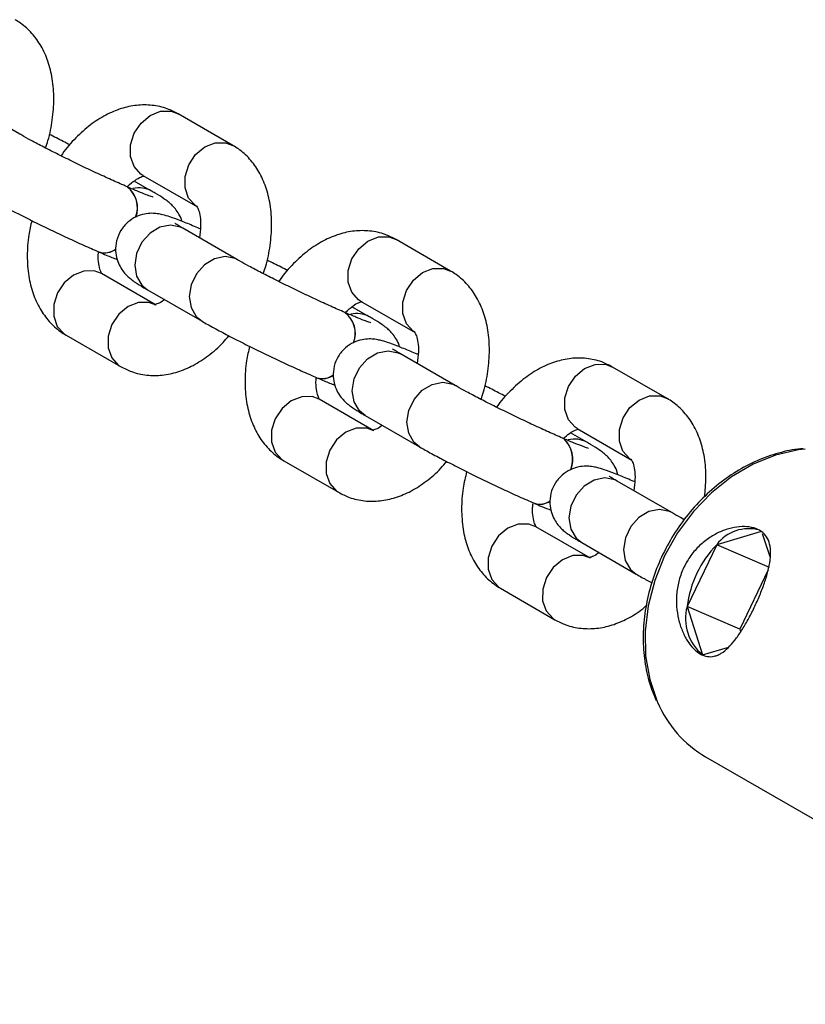
# Model space of a CAD drawing. Units: millimetres. Extents: x -3357 to 3407, y -3430 to 3227.
# Drawn here: x -2012 to -1945, y 651 to 734 of the extents above; entities that cross this region are included whole.
import ezdxf

# ---------------------------------------------------------------- set-up
doc = ezdxf.new("R2010")
doc.units = ezdxf.units.MM

msp = doc.modelspace()

# ---------------------------------------------------------------- linework, layer by layer
at = {"color": 7, "linetype": 'Continuous', "lineweight": 25}
for p, q in [((-2011.733, 724.631), (-2016.346, 727.292)), ((-1993.72, 723.676), (-1998.332, 726.337)), ((-2000.593, 719.818), (-2002.057, 720.663)), ((-2001.331, 721.14), (-1996.719, 718.479)), ((-2002.636, 720.167), (-2002.651, 720.173)), ((-1993.326, 714.009), (-1997.938, 716.67)), ((-1996.5, 716.626), (-1996.515, 716.633)), ((-1975.313, 713.053), (-1979.925, 715.715)), ((-2005.03, 714.665), (-2005.015, 714.659)), ((-2000.206, 710.176), (-2004.818, 712.837)), ((-2000.937, 711.473), (-1996.325, 708.812)), ((-1982.186, 709.196), (-1983.65, 710.041)), ((-1982.924, 710.518), (-1978.312, 707.857)), ((-1984.229, 709.545), (-1984.243, 709.551)), ((-2007.817, 707.64), (-2003.205, 704.979)), ((-1974.934, 703.393), (-1979.546, 706.054)), ((-1978.108, 706.01), (-1978.123, 706.017)), ((-1957.007, 702.282), (-1961.618, 704.945)), ((-1986.623, 704.043), (-1986.608, 704.037)), ((-1981.798, 699.553), (-1986.411, 702.215)), ((-1982.545, 700.857), (-1977.933, 698.196)), ((-1963.793, 698.58), (-1965.184, 699.382)), ((-1964.618, 699.748), (-1960.007, 697.086)), ((-1965.836, 698.929), (-1965.851, 698.935)), ((-1965.744, 698.881), (-1965.851, 698.935)), ((-1965.729, 698.875), (-1965.836, 698.929)), ((-1989.409, 697.018), (-1984.797, 694.357)), ((-1956.621, 692.638), (-1961.232, 695.3)), ((-1959.794, 695.258), (-1959.809, 695.264)), ((-1968.231, 693.427), (-1968.216, 693.421)), ((-1963.494, 688.783), (-1968.105, 691.445)), ((-1949.16, 691.01), (-1952.826, 689.929)), ((-1948.314, 688.905), (-1948.941, 690.859)), ((-1964.232, 690.104), (-1959.621, 687.442)), ((-1952.826, 689.929), (-1955.334, 684.709)), ((-1948.37, 688.004), (-1952.826, 689.929)), ((-1948.469, 687.797), (-1950.878, 682.784)), ((-1971.105, 686.249), (-1966.494, 683.586)), ((-1950.878, 682.784), (-1955.334, 684.709)), ((-1955.334, 684.709), (-1954.02, 680.616)), ((-1950.878, 682.784), (-1950.807, 682.563)), ((-1954.02, 680.616), (-1951.9, 681.242)), ((-1953.757, 672.002), (-1917.531, 651.087))]:
    msp.add_line(p, q, dxfattribs=at)
at = {"color": 8, "linetype": 'Continuous', "lineweight": 25}
for p, q in [((-1979.748, 706.156), (-1979.546, 706.054)), ((-1975.136, 703.494), (-1974.935, 703.393))]:
    msp.add_line(p, q, dxfattribs=at)
at = {"color": 8, "linetype": 'Continuous', "lineweight": 25, "flags": 128}
for points in [[(-2001.331, 721.14), (-2001.496, 721.247), (-2002.069, 721.882), (-2002.372, 722.741), (-2002.369, 723.72), (-2002.059, 724.701), (-2001.481, 725.567), (-2000.704, 726.212), (-1999.822, 726.558), (-1998.941, 726.565), (-1998.332, 726.337)], [(-1996.722, 718.481), (-1996.884, 718.585), (-1997.457, 719.22), (-1997.76, 720.079), (-1997.757, 721.058), (-1997.447, 722.04), (-1996.869, 722.905), (-1996.092, 723.55), (-1995.21, 723.897), (-1994.329, 723.903), (-1993.72, 723.676)], [(-1997.938, 716.67), (-1998.141, 716.772), (-1998.981, 716.938), (-1999.876, 716.759), (-2000.719, 716.255), (-2001.407, 715.488), (-2001.857, 714.551), (-2002.016, 713.555), (-2001.864, 712.622), (-2001.419, 711.864), (-2000.937, 711.473)], [(-1982.924, 710.518), (-1983.088, 710.625), (-1983.662, 711.259), (-1983.965, 712.118), (-1983.961, 713.097), (-1983.652, 714.079), (-1983.074, 714.944), (-1982.297, 715.589), (-1981.415, 715.936), (-1980.534, 715.943), (-1979.925, 715.715)], [(-1993.329, 714.01), (-1993.529, 714.11), (-1994.369, 714.277), (-1995.264, 714.097), (-1996.107, 713.594), (-1996.795, 712.827), (-1997.245, 711.889), (-1997.404, 710.894), (-1997.252, 709.961), (-1996.807, 709.202), (-1996.325, 708.812)], [(-1978.315, 707.859), (-1978.476, 707.963), (-1979.049, 708.598), (-1979.353, 709.457), (-1979.349, 710.436), (-1979.04, 711.417), (-1978.462, 712.283), (-1977.685, 712.928), (-1976.803, 713.274), (-1975.921, 713.281), (-1975.312, 713.053)], [(-2004.818, 712.837), (-2005.427, 713.065), (-2006.308, 713.058), (-2007.19, 712.712), (-2007.967, 712.067), (-2008.545, 711.201), (-2008.855, 710.22), (-2008.858, 709.241), (-2008.555, 708.382), (-2007.982, 707.747), (-2007.817, 707.64)], [(-2000.21, 710.178), (-2000.815, 710.403), (-2001.696, 710.397), (-2002.578, 710.05), (-2003.355, 709.405), (-2003.933, 708.54), (-2004.243, 707.558), (-2004.246, 706.579), (-2003.943, 705.72), (-2003.37, 705.085), (-2003.203, 704.978)], [(-1982.545, 700.857), (-1983.026, 701.248), (-1983.471, 702.006), (-1983.624, 702.939), (-1983.465, 703.935), (-1983.014, 704.873), (-1982.326, 705.639), (-1981.484, 706.143), (-1980.588, 706.322), (-1979.748, 706.156)], [(-1964.618, 699.748), (-1964.783, 699.855), (-1965.356, 700.49), (-1965.659, 701.348), (-1965.656, 702.328), (-1965.346, 703.309), (-1964.768, 704.174), (-1963.991, 704.819), (-1963.109, 705.166), (-1962.228, 705.173), (-1961.618, 704.945)], [(-1977.932, 698.196), (-1978.414, 698.586), (-1978.859, 699.345), (-1979.012, 700.278), (-1978.853, 701.273), (-1978.402, 702.211), (-1977.714, 702.978), (-1976.872, 703.481), (-1975.976, 703.661), (-1975.136, 703.494)], [(-1986.411, 702.215), (-1987.019, 702.443), (-1987.901, 702.436), (-1988.783, 702.089), (-1989.56, 701.444), (-1990.138, 700.579), (-1990.447, 699.597), (-1990.451, 698.618), (-1990.147, 697.759), (-1989.574, 697.125), (-1989.409, 697.018)], [(-1960.01, 697.088), (-1960.171, 697.192), (-1960.744, 697.827), (-1961.047, 698.686), (-1961.044, 699.665), (-1960.735, 700.647), (-1960.157, 701.512), (-1959.38, 702.157), (-1958.497, 702.503), (-1957.616, 702.51), (-1957.007, 702.282)], [(-1981.802, 699.556), (-1982.407, 699.781), (-1983.289, 699.774), (-1984.171, 699.428), (-1984.948, 698.783), (-1985.526, 697.917), (-1985.835, 696.936), (-1985.839, 695.957), (-1985.535, 695.098), (-1984.962, 694.463), (-1984.796, 694.356)], [(-1945.335, 698.004), (-1945.919, 697.936), (-1947.847, 697.494), (-1949.744, 696.73), (-1951.564, 695.662), (-1953.262, 694.316), (-1954.797, 692.726), (-1956.129, 690.931), (-1957.228, 688.974), (-1958.064, 686.904), (-1958.619, 684.772), (-1958.878, 682.631), (-1958.834, 680.533), (-1958.49, 678.53), (-1957.853, 676.671), (-1957.829, 676.617)], [(-1961.232, 695.3), (-1961.435, 695.402), (-1962.275, 695.568), (-1963.171, 695.389), (-1964.013, 694.886), (-1964.701, 694.119), (-1965.152, 693.181), (-1965.311, 692.186), (-1965.158, 691.253), (-1964.714, 690.494), (-1964.232, 690.104)], [(-1956.623, 692.639), (-1956.823, 692.74), (-1957.664, 692.906), (-1958.559, 692.727), (-1959.402, 692.223), (-1960.09, 691.456), (-1960.54, 690.519), (-1960.699, 689.523), (-1960.547, 688.59), (-1960.102, 687.832), (-1959.621, 687.441)], [(-1968.105, 691.445), (-1968.714, 691.673), (-1969.596, 691.666), (-1970.478, 691.32), (-1971.255, 690.675), (-1971.833, 689.81), (-1972.143, 688.828), (-1972.146, 687.849), (-1971.843, 686.99), (-1971.27, 686.355), (-1971.105, 686.249)], [(-1963.497, 688.785), (-1964.103, 689.011), (-1964.984, 689.004), (-1965.866, 688.657), (-1966.644, 688.012), (-1967.222, 687.147), (-1967.531, 686.166), (-1967.534, 685.186), (-1967.231, 684.328), (-1966.658, 683.693), (-1966.492, 683.586)]]:
    msp.add_lwpolyline(points, dxfattribs=at)
at = {"color": 8, "linetype": 'Continuous', "lineweight": 25}
for centre, radius, start, end in [((-2004.003, 718.41), 2.221, 338.60678, 52.55676), ((-2003.984, 718.408), 2.216, 338.94821, 52.53684), ((-2001.632, 717.964), 2.125, 60.75966, 104.4403), ((-2004.568, 716.15), 1.555, 252.70198, 308.55536), ((-2004.553, 716.137), 1.549, 252.62891, 307.96825), ((-1985.59, 707.792), 2.215, 338.93882, 52.60327), ((-1985.571, 707.79), 2.21, 339.28111, 52.58361), ((-1983.225, 707.342), 2.125, 60.75966, 104.4403), ((-1986.161, 705.521), 1.549, 252.62891, 307.96825), ((-1986.146, 705.507), 1.542, 252.55557, 307.37852), ((-1967.432, 697.129), 2.433, 339.20163, 46.05907), ((-1967.412, 697.126), 2.428, 339.44645, 46.09529), ((-1964.833, 696.725), 2.126, 60.74992, 104.58762), ((-1967.769, 694.873), 1.518, 252.28964, 305.27645), ((-1967.754, 694.86), 1.511, 252.22336, 304.70006)]:
    msp.add_arc(centre, radius, start, end, dxfattribs=at)
at = {"color": 7, "linetype": 'Continuous', "lineweight": 25}
for centre, radius, start, end in [((-1950.113, 687.887), 3.395, 74.60487, 143.04004), ((-1946.092, 683.48), 9.323, 136.24067, 172.4284), ((-1951.461, 683.695), 4.003, 165.33169, 230.2665), ((-1948.761, 680.513), 9.87, 203.25156, 239.58741)]:
    msp.add_arc(centre, radius, start, end, dxfattribs=at)
for points, knots in [([(-2009.557, 723.458), (-2009.484, 723.664), (-2009.207, 724.448), (-2008.948, 725.85), (-2008.804, 727.614), (-2008.93, 729.278), (-2009.299, 730.778), (-2009.88, 732.071), (-2010.665, 733.161), (-2011.449, 733.879), (-2011.969, 734.201), (-2012.127, 734.298)], [0, 0, 0, 0, 0.049252, 0.186617, 0.325759, 0.467428, 0.596455, 0.719824, 0.837311, 0.950755, 1, 1, 1, 1]), ([(-1998.332, 726.337), (-1998.636, 726.491), (-1999.333, 726.845), (-2000.535, 727.103), (-2001.86, 727.102), (-2003.184, 726.816), (-2004.497, 726.258), (-2005.788, 725.43), (-2007.006, 724.321), (-2007.835, 723.416), (-2008.199, 722.85), (-2008.239, 722.789)], [0, 0, 0, 0, 0.0922, 0.211518, 0.329529, 0.44959, 0.574813, 0.706604, 0.843743, 0.983166, 1, 1, 1, 1]), ([(-2002.651, 720.173), (-2002.847, 720.259), (-2003.412, 720.505), (-2004.464, 720.979), (-2005.791, 721.597), (-2007.154, 722.251), (-2008.483, 722.907), (-2009.717, 723.536), (-2010.763, 724.088), (-2011.4, 724.439), (-2011.676, 724.598), (-2011.733, 724.631)], [0, 0, 0, 0, 0.06841, 0.19771, 0.328171, 0.459305, 0.590598, 0.721522, 0.851517, 0.969204, 1, 1, 1, 1]), ([(-2007.489, 723.714), (-2007.674, 723.811), (-2008.214, 724.093), (-2008.832, 724.4), (-2009.238, 724.602)], [0, 0, 0, 0, 0.344631, 1, 1, 1, 1]), ([(-1991.15, 712.835), (-1991.077, 713.042), (-1990.8, 713.825), (-1990.541, 715.228), (-1990.396, 716.992), (-1990.523, 718.655), (-1990.892, 720.156), (-1991.473, 721.449), (-1992.258, 722.538), (-1993.042, 723.257), (-1993.562, 723.578), (-1993.72, 723.676)], [0, 0, 0, 0, 0.0492521, 0.1866168, 0.3257594, 0.4674277, 0.5964549, 0.7198236, 0.8373108, 0.9507548, 1, 1, 1, 1]), ([(-2002.623, 720.182), (-2002.62, 720.186), (-2002.4, 720.44), (-2001.971, 720.744), (-2001.464, 721.042), (-2001.199, 721.093), (-2001.209, 721.092), (-2001.213, 721.091)], [0, 0, 0, 0, 0.003761, 0.284216, 0.557664, 0.832241, 1, 1, 1, 1]), ([(-2000.465, 719.307), (-2000.462, 719.306), (-2000.449, 719.303), (-2000.634, 719.359), (-2001.036, 719.506), (-2001.706, 719.77), (-2002.32, 720.032), (-2002.636, 720.167)], [0, 0, 0, 0, 0.054678, 0.227866, 0.45002, 0.716641, 1, 1, 1, 1]), ([(-1998.029, 717.26), (-1998.029, 717.26), (-1998.066, 717.478), (-1998.264, 717.85), (-1998.571, 718.325), (-1998.903, 718.672), (-1999.221, 718.942), (-1999.645, 719.247), (-2000.095, 719.528), (-2000.493, 719.76), (-2000.593, 719.818)], [0, 0, 0, 0, 0.000131, 0.118855, 0.226563, 0.32979, 0.446441, 0.604475, 0.900746, 1, 1, 1, 1]), ([(-2014.732, 719.434), (-2014.575, 719.345), (-2014.106, 719.077), (-2013.175, 718.573), (-2011.909, 717.915), (-2010.542, 717.229), (-2009.121, 716.537), (-2007.699, 715.864), (-2006.298, 715.22), (-2005.458, 714.853), (-2005.03, 714.665)], [0, 0, 0, 0, 0.069189, 0.206945, 0.340385, 0.471864, 0.602603, 0.733151, 0.863834, 1, 1, 1, 1]), ([(-1996.753, 718.496), (-1996.752, 718.497), (-1996.75, 718.498), (-1996.604, 718.239), (-1996.469, 717.679), (-1996.414, 716.864), (-1996.501, 716.2), (-1996.544, 715.866)], [0, 0, 0, 0, 0.156438, 0.359927, 0.571966, 0.784661, 1, 1, 1, 1]), ([(-2010.71, 717.317), (-2010.804, 716.911), (-2011.035, 715.911), (-2011.132, 714.324), (-2011.015, 712.661), (-2010.644, 711.16), (-2010.064, 709.867), (-2009.279, 708.778), (-2008.495, 708.059), (-2007.974, 707.738), (-2007.817, 707.64)], [0, 0, 0, 0, 0.104577, 0.257754, 0.413711, 0.555752, 0.691564, 0.820902, 0.945788, 1, 1, 1, 1]), ([(-1996.515, 716.633), (-1996.719, 716.72), (-1997.319, 716.977), (-1998.198, 717.334), (-1999, 717.629), (-1999.555, 717.799), (-2000.054, 717.905), (-2000.585, 717.95), (-2001.223, 717.89), (-2001.932, 717.658), (-2002.641, 717.196), (-2003.228, 716.499), (-2003.581, 715.651), (-2003.663, 714.796), (-2003.533, 714.046), (-2003.277, 713.439), (-2002.956, 712.967), (-2002.628, 712.619), (-2002.309, 712.349), (-2001.885, 712.045), (-2001.435, 711.763), (-2001.037, 711.531), (-2000.937, 711.473)], [0, 0, 0, 0, 0.045268, 0.133628, 0.224931, 0.296733, 0.337956, 0.373644, 0.409787, 0.451699, 0.49867, 0.549049, 0.60042, 0.648293, 0.689583, 0.726442, 0.759881, 0.791928, 0.828143, 0.877206, 0.969186, 1, 1, 1, 1]), ([(-1997.938, 716.67), (-1998.052, 716.736), (-1998.324, 716.895), (-1998.581, 717.061), (-1998.607, 717.08), (-1998.617, 717.087)], [0, 0, 0, 0, 0.308483, 0.737362, 1, 1, 1, 1]), ([(-1979.925, 715.715), (-1980.228, 715.869), (-1980.925, 716.223), (-1982.128, 716.481), (-1983.452, 716.479), (-1984.777, 716.194), (-1986.089, 715.636), (-1987.38, 714.808), (-1988.599, 713.699), (-1989.428, 712.794), (-1989.792, 712.228), (-1989.831, 712.167)], [0, 0, 0, 0, 0.0922, 0.211518, 0.329529, 0.44959, 0.574813, 0.706604, 0.843743, 0.983166, 1, 1, 1, 1]), ([(-2004.783, 712.82), (-2004.784, 712.82), (-2004.786, 712.819), (-2004.934, 713.075), (-2005.06, 713.644), (-2005.123, 714.202), (-2005.082, 714.572), (-2005.077, 714.62)], [0, 0, 0, 0, 0.191707, 0.441073, 0.700916, 0.961563, 1, 1, 1, 1]), ([(-2005.015, 714.659), (-2004.81, 714.571), (-2004.255, 714.332), (-2003.793, 714.148), (-2003.501, 714.031)], [0, 0, 0, 0, 0.36847, 1, 1, 1, 1]), ([(-1984.243, 709.551), (-1984.439, 709.636), (-1985.005, 709.883), (-1986.057, 710.357), (-1987.384, 710.975), (-1988.747, 711.628), (-1990.076, 712.285), (-1991.31, 712.913), (-1992.355, 713.465), (-1992.993, 713.817), (-1993.269, 713.976), (-1993.326, 714.009)], [0, 0, 0, 0, 0.06841, 0.19771, 0.328171, 0.459305, 0.590598, 0.721522, 0.851517, 0.969204, 1, 1, 1, 1]), ([(-1989.081, 713.092), (-1989.267, 713.189), (-1989.807, 713.471), (-1990.425, 713.778), (-1990.831, 713.98)], [0, 0, 0, 0, 0.344631, 1, 1, 1, 1]), ([(-1972.743, 702.212), (-1972.67, 702.419), (-1972.393, 703.203), (-1972.134, 704.606), (-1971.989, 706.369), (-1972.116, 708.033), (-1972.484, 709.534), (-1973.066, 710.827), (-1973.85, 711.916), (-1974.634, 712.634), (-1975.155, 712.956), (-1975.313, 713.053)], [0, 0, 0, 0, 0.049326, 0.18668, 0.325812, 0.467469, 0.596486, 0.719845, 0.837323, 0.950759, 1, 1, 1, 1]), ([(-1999.494, 710.64), (-1999.512, 710.625), (-1999.736, 710.434), (-2000.066, 710.294), (-2000.339, 710.221), (-2000.328, 710.224), (-2000.324, 710.225)], [0, 0, 0, 0, 0.03306, 0.402456, 0.773377, 1, 1, 1, 1]), ([(-1984.188, 709.586), (-1983.978, 709.774), (-1983.557, 710.151), (-1983.057, 710.412), (-1982.791, 710.471), (-1982.802, 710.47), (-1982.805, 710.469)], [0, 0, 0, 0, 0.275302, 0.552155, 0.830151, 1, 1, 1, 1]), ([(-1982.058, 708.685), (-1982.054, 708.684), (-1982.042, 708.681), (-1982.226, 708.737), (-1982.629, 708.884), (-1983.298, 709.148), (-1983.912, 709.41), (-1984.229, 709.545)], [0, 0, 0, 0, 0.054678, 0.227866, 0.45002, 0.716641, 1, 1, 1, 1]), ([(-1979.622, 706.638), (-1979.622, 706.638), (-1979.659, 706.855), (-1979.857, 707.228), (-1980.164, 707.703), (-1980.495, 708.05), (-1980.814, 708.32), (-1981.238, 708.624), (-1981.688, 708.906), (-1982.086, 709.138), (-1982.186, 709.196)], [0, 0, 0, 0, 0.000057, 0.11879, 0.226506, 0.329741, 0.4464, 0.604446, 0.900739, 1, 1, 1, 1]), ([(-1996.325, 708.812), (-1996.168, 708.722), (-1995.699, 708.454), (-1994.767, 707.951), (-1993.502, 707.293), (-1992.135, 706.607), (-1990.714, 705.915), (-1989.292, 705.242), (-1987.89, 704.598), (-1987.051, 704.231), (-1986.623, 704.043)], [0, 0, 0, 0, 0.069189, 0.206945, 0.340385, 0.471864, 0.602603, 0.733151, 0.863834, 1, 1, 1, 1]), ([(-2003.205, 704.979), (-2002.901, 704.825), (-2002.204, 704.471), (-2001.002, 704.213), (-1999.677, 704.214), (-1998.352, 704.501), (-1997.038, 705.055), (-1995.756, 705.895), (-1994.746, 706.752), (-1994.22, 707.392), (-1994.06, 707.587)], [0, 0, 0, 0, 0.102012, 0.234028, 0.364598, 0.497435, 0.635986, 0.781801, 0.933535, 1, 1, 1, 1]), ([(-1978.123, 706.017), (-1978.326, 706.104), (-1978.927, 706.362), (-1979.806, 706.718), (-1980.608, 707.013), (-1981.163, 707.184), (-1981.661, 707.289), (-1982.193, 707.334), (-1982.831, 707.274), (-1983.539, 707.042), (-1984.248, 706.58), (-1984.836, 705.883), (-1985.189, 705.035), (-1985.27, 704.18), (-1985.141, 703.43), (-1984.885, 702.823), (-1984.564, 702.351), (-1984.236, 702.003), (-1983.917, 701.734), (-1983.493, 701.429), (-1983.043, 701.147), (-1982.645, 700.916), (-1982.545, 700.857)], [0, 0, 0, 0, 0.045268, 0.133628, 0.224931, 0.296733, 0.337956, 0.373644, 0.409787, 0.451699, 0.49867, 0.549049, 0.60042, 0.648293, 0.689583, 0.726442, 0.759881, 0.791928, 0.828143, 0.877206, 0.969186, 1, 1, 1, 1]), ([(-1978.346, 707.874), (-1978.345, 707.874), (-1978.343, 707.875), (-1978.197, 707.617), (-1978.062, 707.057), (-1978.007, 706.241), (-1978.094, 705.576), (-1978.137, 705.241)], [0, 0, 0, 0, 0.156368, 0.359765, 0.571708, 0.784307, 1, 1, 1, 1]), ([(-1992.303, 706.695), (-1992.396, 706.289), (-1992.628, 705.289), (-1992.725, 703.701), (-1992.608, 702.038), (-1992.237, 700.538), (-1991.656, 699.245), (-1990.872, 698.155), (-1990.088, 697.437), (-1989.567, 697.115), (-1989.409, 697.018)], [0, 0, 0, 0, 0.104577, 0.257754, 0.413711, 0.555752, 0.691564, 0.820902, 0.945788, 1, 1, 1, 1]), ([(-1979.546, 706.054), (-1979.66, 706.121), (-1979.932, 706.279), (-1980.189, 706.445), (-1980.215, 706.464), (-1980.225, 706.471)], [0, 0, 0, 0, 0.308483, 0.737362, 1, 1, 1, 1]), ([(-1961.618, 704.945), (-1961.922, 705.099), (-1962.619, 705.453), (-1963.821, 705.711), (-1965.146, 705.71), (-1966.471, 705.424), (-1967.783, 704.867), (-1969.074, 704.039), (-1970.291, 702.928), (-1971.087, 702.072), (-1971.421, 701.558), (-1971.429, 701.546)], [0, 0, 0, 0, 0.093478, 0.214452, 0.334099, 0.45582, 0.582775, 0.716386, 0.855423, 0.996779, 1, 1, 1, 1]), ([(-1986.376, 702.198), (-1986.377, 702.197), (-1986.379, 702.196), (-1986.526, 702.453), (-1986.654, 703.021), (-1986.716, 703.599), (-1986.671, 703.992), (-1986.663, 704.061)], [0, 0, 0, 0, 0.188453, 0.433586, 0.689019, 0.945242, 1, 1, 1, 1]), ([(-1986.608, 704.037), (-1986.403, 703.949), (-1985.853, 703.712), (-1985.396, 703.53), (-1985.109, 703.415)], [0, 0, 0, 0, 0.37228, 1, 1, 1, 1]), ([(-1965.851, 698.935), (-1966.047, 699.02), (-1966.613, 699.267), (-1967.665, 699.741), (-1968.992, 700.359), (-1970.354, 701.012), (-1971.684, 701.669), (-1972.918, 702.297), (-1973.963, 702.85), (-1974.6, 703.201), (-1974.877, 703.36), (-1974.934, 703.393)], [0, 0, 0, 0, 0.06841, 0.19771, 0.328171, 0.459305, 0.590598, 0.721522, 0.851517, 0.969204, 1, 1, 1, 1]), ([(-1970.659, 702.46), (-1970.854, 702.562), (-1971.399, 702.847), (-1972.024, 703.157), (-1972.424, 703.356)], [0, 0, 0, 0, 0.359367, 1, 1, 1, 1]), ([(-1953.85, 693.964), (-1953.795, 694.505), (-1953.677, 695.646), (-1953.813, 697.261), (-1954.178, 698.762), (-1954.761, 700.055), (-1955.545, 701.145), (-1956.329, 701.863), (-1956.849, 702.185), (-1957.007, 702.282)], [0, 0, 0, 0, 0.159324, 0.335965, 0.49685, 0.650681, 0.797178, 0.938631, 1, 1, 1, 1]), ([(-1981.088, 700.017), (-1981.106, 700.002), (-1981.329, 699.811), (-1981.659, 699.672), (-1981.931, 699.598), (-1981.921, 699.601), (-1981.917, 699.603)], [0, 0, 0, 0, 0.032173, 0.401908, 0.773169, 1, 1, 1, 1]), ([(-1965.779, 698.904), (-1965.605, 699.059), (-1965.221, 699.401), (-1964.752, 699.642), (-1964.486, 699.702), (-1964.496, 699.7), (-1964.5, 699.699)], [0, 0, 0, 0, 0.239622, 0.530168, 0.821921, 1, 1, 1, 1]), ([(-1977.933, 698.196), (-1977.776, 698.106), (-1977.307, 697.839), (-1976.375, 697.335), (-1975.109, 696.677), (-1973.743, 695.991), (-1972.321, 695.299), (-1970.899, 694.626), (-1969.498, 693.982), (-1968.659, 693.615), (-1968.231, 693.427)], [0, 0, 0, 0, 0.069189, 0.206945, 0.340385, 0.471864, 0.602603, 0.733151, 0.863834, 1, 1, 1, 1]), ([(-1963.665, 698.069), (-1963.662, 698.068), (-1963.649, 698.065), (-1963.834, 698.121), (-1964.236, 698.268), (-1964.906, 698.532), (-1965.52, 698.794), (-1965.836, 698.929)], [0, 0, 0, 0, 0.054678, 0.227866, 0.45002, 0.716641, 1, 1, 1, 1]), ([(-1961.199, 695.841), (-1961.208, 695.902), (-1961.249, 696.181), (-1961.461, 696.613), (-1961.773, 697.086), (-1962.103, 697.434), (-1962.422, 697.704), (-1962.846, 698.009), (-1963.296, 698.29), (-1963.694, 698.522), (-1963.793, 698.58)], [0, 0, 0, 0, 0.0321474, 0.1470699, 0.2513292, 0.3512508, 0.4641658, 0.6171403, 0.9039242, 1, 1, 1, 1]), ([(-1945.515, 698.031), (-1945.593, 698.029), (-1946.28, 698.014), (-1947.599, 697.699), (-1949.426, 697.072), (-1951.195, 696.135), (-1952.864, 694.944), (-1954.395, 693.517), (-1955.755, 691.887), (-1956.913, 690.09), (-1957.843, 688.166), (-1958.525, 686.157), (-1958.941, 684.107), (-1959.085, 682.059), (-1958.942, 680.065), (-1958.576, 678.276), (-1958.136, 677.237), (-1957.941, 676.775)], [0, 0, 0, 0, 0.009052, 0.080081, 0.151401, 0.222962, 0.294696, 0.366539, 0.438449, 0.510402, 0.582391, 0.654415, 0.726471, 0.798545, 0.870604, 0.94259, 1, 1, 1, 1]), ([(-1984.797, 694.357), (-1984.494, 694.202), (-1983.797, 693.848), (-1982.594, 693.59), (-1981.269, 693.592), (-1979.945, 693.878), (-1978.631, 694.433), (-1977.349, 695.273), (-1976.339, 696.129), (-1975.814, 696.769), (-1975.654, 696.964)], [0, 0, 0, 0, 0.102023, 0.234053, 0.364636, 0.497487, 0.636052, 0.781883, 0.933633, 1, 1, 1, 1]), ([(-1959.809, 695.264), (-1960.013, 695.351), (-1960.614, 695.609), (-1961.493, 695.966), (-1962.294, 696.26), (-1962.85, 696.431), (-1963.349, 696.536), (-1963.88, 696.581), (-1964.519, 696.521), (-1965.228, 696.289), (-1965.937, 695.825), (-1966.524, 695.128), (-1966.876, 694.28), (-1966.957, 693.425), (-1966.827, 692.675), (-1966.571, 692.068), (-1966.25, 691.597), (-1965.922, 691.249), (-1965.602, 690.979), (-1965.177, 690.674), (-1964.727, 690.392), (-1964.33, 690.161), (-1964.232, 690.104)], [0, 0, 0, 0, 0.045275, 0.133652, 0.224978, 0.296694, 0.337971, 0.373682, 0.409857, 0.451795, 0.498787, 0.549179, 0.600558, 0.648419, 0.689706, 0.726567, 0.760014, 0.792091, 0.828365, 0.877558, 0.969975, 1, 1, 1, 1]), ([(-1960.041, 697.103), (-1960.04, 697.104), (-1960.038, 697.105), (-1959.892, 696.846), (-1959.757, 696.285), (-1959.702, 695.476), (-1959.788, 694.819), (-1959.831, 694.491)], [0, 0, 0, 0, 0.157193, 0.3614973, 0.5743887, 0.7879433, 1, 1, 1, 1]), ([(-1973.96, 696.104), (-1974.068, 695.639), (-1974.316, 694.579), (-1974.421, 692.933), (-1974.303, 691.27), (-1973.932, 689.769), (-1973.352, 688.476), (-1972.567, 687.386), (-1971.783, 686.668), (-1971.263, 686.346), (-1971.105, 686.249)], [0, 0, 0, 0, 0.118058, 0.268931, 0.422541, 0.56245, 0.696225, 0.823621, 0.946632, 1, 1, 1, 1]), ([(-1961.232, 695.3), (-1961.346, 695.367), (-1961.618, 695.525), (-1961.875, 695.691), (-1961.901, 695.71), (-1961.911, 695.717)], [0, 0, 0, 0, 0.308619, 0.737563, 1, 1, 1, 1]), ([(-1968.07, 691.428), (-1968.071, 691.428), (-1968.074, 691.427), (-1968.221, 691.684), (-1968.35, 692.25), (-1968.41, 692.862), (-1968.36, 693.293), (-1968.347, 693.398)], [0, 0, 0, 0, 0.183361, 0.421675, 0.670006, 0.919111, 1, 1, 1, 1]), ([(-1968.216, 693.421), (-1968.01, 693.333), (-1967.502, 693.114), (-1967.079, 692.945), (-1966.827, 692.844)], [0, 0, 0, 0, 0.403324, 1, 1, 1, 1]), ([(-1955.561, 692.051), (-1955.592, 692.067), (-1955.947, 692.255), (-1956.285, 692.445), (-1956.563, 692.605), (-1956.621, 692.638)], [0, 0, 0, 0, 0.069284, 0.806879, 1, 1, 1, 1]), ([(-1949.205, 691.143), (-1949.007, 691.028), (-1948.842, 690.887), (-1948.573, 690.553), (-1948.469, 690.357), (-1948.325, 689.925), (-1948.284, 689.689), (-1948.264, 689.303), (-1948.264, 689.168), (-1948.278, 688.893), (-1948.291, 688.751), (-1948.347, 688.315), (-1948.409, 688.008), (-1948.574, 687.363), (-1948.675, 687.034), (-1948.851, 686.525), (-1948.913, 686.354), (-1949.047, 686.006), (-1949.117, 685.829), (-1949.337, 685.303), (-1949.493, 684.956), (-1949.824, 684.266), (-1950, 683.923), (-1950.356, 683.275), (-1950.537, 682.965), (-1950.911, 682.38), (-1951.097, 682.113), (-1951.474, 681.628), (-1951.666, 681.408), (-1952.049, 681.037), (-1952.24, 680.882), (-1952.533, 680.701), (-1952.632, 680.649), (-1952.829, 680.564), (-1952.927, 680.531), (-1953.223, 680.461), (-1953.421, 680.451), (-1953.824, 680.516), (-1954.023, 680.589), (-1954.316, 680.757), (-1954.413, 680.823), (-1954.604, 680.975), (-1954.7, 681.062), (-1954.975, 681.346), (-1955.148, 681.568), (-1955.388, 681.949), (-1955.465, 682.084), (-1955.61, 682.366), (-1955.677, 682.513), (-1955.864, 682.969), (-1955.969, 683.296), (-1956.13, 683.986), (-1956.185, 684.342), (-1956.224, 684.89), (-1956.23, 685.075), (-1956.226, 685.45), (-1956.216, 685.64), (-1956.163, 686.205), (-1956.096, 686.577), (-1955.895, 687.315), (-1955.758, 687.682), (-1955.428, 688.37), (-1955.233, 688.697), (-1954.784, 689.314), (-1954.535, 689.595), (-1954.002, 690.103), (-1953.712, 690.333), (-1953.119, 690.726), (-1952.814, 690.891), (-1952.348, 691.094), (-1952.191, 691.154), (-1951.88, 691.258), (-1951.726, 691.302), (-1951.269, 691.41), (-1950.971, 691.451), (-1950.394, 691.47), (-1950.124, 691.447), (-1949.63, 691.341), (-1949.403, 691.257), (-1949.205, 691.143)], [0, 0, 0, 0, 0.03125, 0.03125, 0.0625, 0.0625, 0.09375, 0.09375, 0.109375, 0.109375, 0.125, 0.125, 0.15625, 0.15625, 0.1875, 0.1875, 0.203125, 0.203125, 0.21875, 0.21875, 0.25, 0.25, 0.28125, 0.28125, 0.3125, 0.3125, 0.34375, 0.34375, 0.375, 0.375, 0.40625, 0.40625, 0.421875, 0.421875, 0.4375, 0.4375, 0.46875, 0.46875, 0.5, 0.5, 0.515625, 0.515625, 0.53125, 0.53125, 0.5625, 0.5625, 0.578125, 0.578125, 0.59375, 0.59375, 0.625, 0.625, 0.65625, 0.65625, 0.671875, 0.671875, 0.6875, 0.6875, 0.71875, 0.71875, 0.75, 0.75, 0.78125, 0.78125, 0.8125, 0.8125, 0.84375, 0.84375, 0.875, 0.875, 0.890625, 0.890625, 0.90625, 0.90625, 0.9375, 0.9375, 0.96875, 0.96875, 1, 1, 1, 1]), ([(-1962.769, 689.259), (-1962.791, 689.239), (-1963.02, 689.044), (-1963.355, 688.901), (-1963.626, 688.828), (-1963.616, 688.831), (-1963.612, 688.832)], [0, 0, 0, 0, 0.041058, 0.407477, 0.775418, 1, 1, 1, 1]), ([(-1959.621, 687.442), (-1959.466, 687.353), (-1959.075, 687.129), (-1958.586, 686.867), (-1958.291, 686.709)], [0, 0, 0, 0, 0.398052, 1, 1, 1, 1]), ([(-1966.494, 683.586), (-1966.19, 683.432), (-1965.493, 683.078), (-1964.291, 682.82), (-1962.966, 682.822), (-1961.64, 683.104), (-1960.333, 683.674), (-1959.359, 684.253), (-1958.86, 684.708), (-1958.754, 684.805)], [0, 0, 0, 0, 0.124247, 0.285041, 0.444071, 0.605859, 0.774602, 0.952193, 1, 1, 1, 1])]:
    msp.add_open_spline(points, degree=3, knots=knots, dxfattribs=at)

doc.saveas('drawing.dxf')
